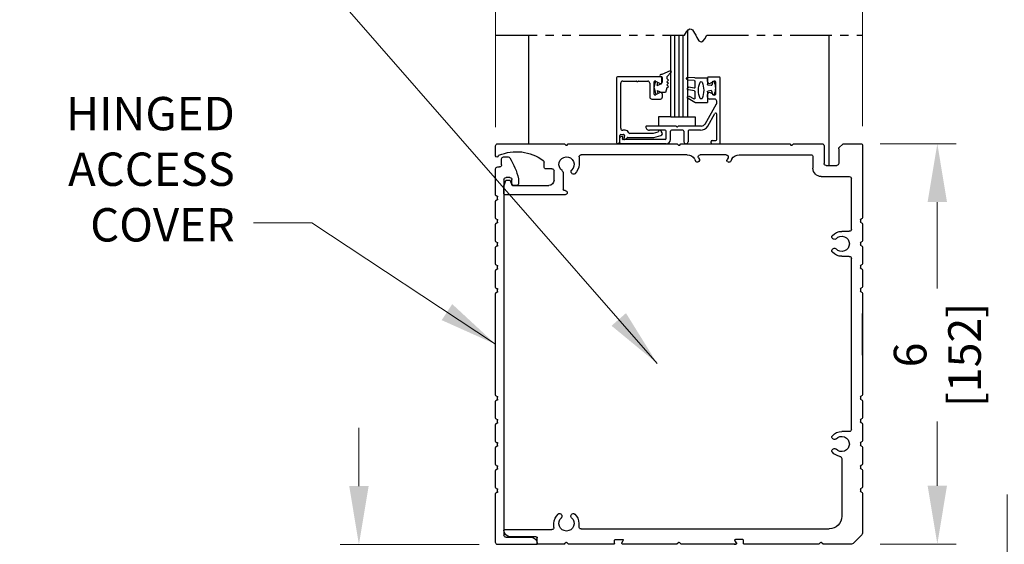
# Model space of a CAD drawing. Extents: x 0 to 60, y -1.5 to 81.5.
# Drawn here: x 36.2 to 51, y 54.1 to 62 of the extents above; entities that cross this region are included whole.
import ezdxf

# ---------------------------------------------------------------- set-up
doc = ezdxf.new("R2010")
doc.units = 0
doc.header["$MEASUREMENT"] = 0
doc.header["$PDMODE"] = 2
doc.linetypes.add('PHANTOM2', pattern=[1.25, 0.625, -0.125, 0.125, -0.125, 0.125, -0.125])
doc.layers.get('0').update_dxf_attribs({"linetype": 'CONTINUOUS'})
doc.layers.get('Defpoints').update_dxf_attribs({"linetype": 'CONTINUOUS'})
for name, color, linetype, lineweight in [('Dimension', 2, 'CONTINUOUS', 15), ('Object', 7, 'CONTINUOUS', 30), ('SECTION', 6, 'PHANTOM2', 25)]:
    doc.layers.add(name, color=color, linetype=linetype, lineweight=lineweight)
doc.styles.get("Standard").update_dxf_attribs({"font": 'arial.ttf'})
doc.dimstyles.new('Nabco Dimension Arch Style - Autocad', dxfattribs={"dimscale": 7, "dimtxt": 0.125, "dimasz": 0.125, "dimexe": 0.04, "dimexo": 0.04, "dimgap": 0.04, "dimtad": 0, "dimdec": 4, "dimzin": 4, "dimdsep": 46, "dimlunit": 5, "dimtxsty": 'Standard', "dimcen": 0, "dimclrd": 256, "dimclre": 256, "dimclrt": 256, "dimadec": 1, "dimazin": 1, "dimtm": 1e-09, "dimtfac": 1, "dimtdec": 4, "dimtofl": 0, "dimtmove": 0, "dimatfit": 3, "dimfxl": 0, "dimfrac": 2, "dimtolj": 1, "dimtzin": 4, "dimlwd": -1, "dimlwe": -1, "dimarcsym": 0})

# ---------------------------------------------------------------- blocks, each defined once
blk = doc.blocks.new('*D23')
at = {"layer": 'Defpoints', "color": 0}
for p in [(48.35, 66.099), (55.021, 66.099), (50.35, 36.135)]:
    blk.add_point(p, dxfattribs=at)
at = {"layer": 'Dimension'}
for p, q in [((48.63, 66.099), (55.301, 66.099)), ((55.021, 65.224), (55.021, 54.377)), ((55.021, 37.01), (55.021, 45.344)), ((50.63, 36.135), (55.301, 36.135))]:
    blk.add_line(p, q, dxfattribs=at)
for points in [[(54.875, 65.224), (55.167, 65.224), (55.021, 66.099)], [(54.875, 37.01), (55.167, 37.01), (55.021, 36.135)]]:
    blk.add_solid(points, dxfattribs=at)
at = {"layer": 'Dimension', "insert": (55.021, 49.86), "char_height": 0.49, "attachment_point": 5, "rotation": 90}
blk.add_mtext('\\A1;OVERALL FRAME HEIGHT', dxfattribs=at)
blk = doc.blocks.new('Sideload Cover')
at = {"layer": 'Object'}
for p, q in [((-0.031, 0.61), (-0.031, 0.031)), ((0.078, 0.156), (0.078, 0.531)), ((5.348, 0.312), (5.348, 0.276)), ((5.444, 0.343), (5.379, 0.343)), ((5.379, 0.245), (5.437, 0.245)), ((5.468, 0.214), (5.468, 0.156)), ((5.778, 0.12), (5.778, 0.186)), ((0, 0), (0.731, 0)), ((5.437, 0.125), (0.109, 0.125)), ((0.761, 0.03), (0.793, 0.03)), ((1.107, 0.03), (1.139, 0.03)), ((1.453, 0.03), (1.485, 0.03)), ((1.799, 0.03), (1.831, 0.03)), ((2.145, 0.03), (2.177, 0.03)), ((3.761, 0.03), (3.793, 0.03)), ((4.107, 0.03), (4.139, 0.03)), ((4.453, 0.03), (4.485, 0.03)), ((4.799, 0.03), (4.831, 0.03)), ((5.145, 0.03), (5.177, 0.03)), ((5.628, 0.031), (5.628, 0.059)), ((5.659, 0.09), (5.747, 0.089)), ((0.823, 0), (1.077, 0)), ((1.169, 0), (1.423, 0)), ((1.515, 0), (1.769, 0)), ((1.861, 0), (2.115, 0)), ((2.207, 0), (3.731, 0)), ((3.823, 0), (4.077, 0)), ((4.169, 0), (4.423, 0)), ((4.515, 0), (4.769, 0)), ((4.861, 0), (5.115, 0)), ((5.207, 0), (5.597, 0))]:
    blk.add_line(p, q, dxfattribs=at)
for centre, radius, start, end in [((-0.016, 0.61), 0.015, 89.9882, 180), ((-0.016, 0.531), 0.094, 0, 89.9882), ((5.379, 0.312), 0.031, 90, 180), ((5.444, 0.312), 0.031, 77.1225, 90), ((5.228, -0.633), 1, 57.6508, 77.1225), ((0.109, 0.156), 0.031, 180, 270), ((5.379, 0.276), 0.031, 180, 270), ((5.437, 0.214), 0.031, 0, 90), ((5.437, 0.156), 0.031, 270, 360), ((5.747, 0.186), 0.031, 360, 57.6508), ((0, 0.031), 0.031, 180, 270), ((0.731, 0.015), 0.015, 270, 0), ((0.761, 0.015), 0.015, 90, 180), ((0.793, 0.015), 0.015, 360, 90), ((0.823, 0.015), 0.015, 180, 270), ((1.077, 0.015), 0.015, 270, 0), ((1.107, 0.015), 0.015, 90, 180), ((1.139, 0.015), 0.015, 360, 90), ((1.169, 0.015), 0.015, 180, 270), ((1.423, 0.015), 0.015, 270, 0), ((1.453, 0.015), 0.015, 90, 180), ((1.485, 0.015), 0.015, 360, 90), ((1.515, 0.015), 0.015, 180, 270), ((1.769, 0.015), 0.015, 270, 0), ((1.799, 0.015), 0.015, 90, 180), ((1.831, 0.015), 0.015, 360, 90), ((1.861, 0.015), 0.015, 180, 270), ((2.115, 0.015), 0.015, 270, 0), ((2.145, 0.015), 0.015, 90, 180), ((2.177, 0.015), 0.015, 360, 90), ((2.207, 0.015), 0.015, 180, 270), ((3.731, 0.015), 0.015, 270, 0), ((3.761, 0.015), 0.015, 90, 180), ((3.793, 0.015), 0.015, 360, 90), ((3.823, 0.015), 0.015, 180, 270), ((4.077, 0.015), 0.015, 270, 0), ((4.107, 0.015), 0.015, 90, 180), ((4.139, 0.015), 0.015, 360, 90), ((4.169, 0.015), 0.015, 180, 270), ((4.423, 0.015), 0.015, 270, 0), ((4.453, 0.015), 0.015, 90, 180), ((4.485, 0.015), 0.015, 360, 90), ((4.515, 0.015), 0.015, 180, 270), ((4.769, 0.015), 0.015, 270, 0), ((4.799, 0.015), 0.015, 90, 180), ((4.831, 0.015), 0.015, 360, 90), ((4.861, 0.015), 0.015, 180, 270), ((5.115, 0.015), 0.015, 270, 0), ((5.145, 0.015), 0.015, 90, 180), ((5.177, 0.015), 0.015, 360, 90), ((5.207, 0.015), 0.015, 180, 270), ((5.597, 0.031), 0.031, 270, 359.9702), ((5.659, 0.059), 0.031, 89.9702, 179.9702), ((5.747, 0.12), 0.031, 269.9702, 0)]:
    blk.add_arc(centre, radius, start, end, dxfattribs=at)
blk = doc.blocks.new('*D24')
at = {"layer": 'Defpoints', "color": 0}
for p in [(48.85, 70.261), (43.35, 60.113), (48.85, 60.129)]:
    blk.add_point(p, dxfattribs=at)
at = {"layer": 'Dimension'}
for p, q in [((43.35, 60.393), (43.35, 70.541)), ((48.85, 60.409), (48.85, 70.541)), ((44.225, 70.261), (45.091, 70.261)), ((47.975, 70.261), (47.109, 70.261))]:
    blk.add_line(p, q, dxfattribs=at)
for points in [[(44.225, 70.407), (44.225, 70.115), (43.35, 70.261)], [(47.975, 70.407), (47.975, 70.115), (48.85, 70.261)]]:
    blk.add_solid(points, dxfattribs=at)
at = {"layer": 'Dimension', "insert": (46.1, 70.261), "char_height": 0.49, "attachment_point": 5}
blk.add_mtext('\\A1;5 1/2\\P[140]', dxfattribs=at)
blk = doc.blocks.new('*D25')
at = {"layer": 'Defpoints', "color": 0}
for p in [(48.835, 60.144), (49.974, 60.144), (48.835, 54.144)]:
    blk.add_point(p, dxfattribs=at)
at = {"layer": 'Dimension'}
for p, q in [((49.115, 60.144), (50.254, 60.144)), ((49.974, 59.269), (49.974, 57.973)), ((49.974, 55.019), (49.974, 55.982)), ((49.115, 54.144), (50.254, 54.144))]:
    blk.add_line(p, q, dxfattribs=at)
for points in [[(49.828, 59.269), (50.119, 59.269), (49.974, 60.144)], [(49.828, 55.019), (50.119, 55.019), (49.974, 54.144)]]:
    blk.add_solid(points, dxfattribs=at)
at = {"layer": 'Dimension', "insert": (49.974, 56.978), "char_height": 0.49, "attachment_point": 5, "rotation": 90}
blk.add_mtext('\\A1;6\\P[152]', dxfattribs=at)
blk = doc.blocks.new('*D32')
at = {"layer": 'Defpoints', "color": 0}
for p in [(46.975, 53.012), (46.997, 53.137), (52.133, 53.012)]:
    blk.add_point(p, dxfattribs=at)
at = {"layer": 'Dimension'}
for p, q in [((52.133, 54.012), (52.133, 55.607)), ((47.255, 53.012), (52.413, 53.012)), ((47.277, 53.137), (52.413, 53.137)), ((52.133, 52.137), (52.133, 51.262))]:
    blk.add_line(p, q, dxfattribs=at)
for points in [[(51.987, 54.012), (52.279, 54.012), (52.133, 53.137)], [(51.987, 52.137), (52.279, 52.137), (52.133, 53.012)]]:
    blk.add_solid(points, dxfattribs=at)
at = {"layer": 'Dimension', "insert": (52.133, 56.311), "char_height": 0.49, "attachment_point": 5, "rotation": 90}
blk.add_mtext('\\A1;1/8\\P[3]', dxfattribs=at)
blk = doc.blocks.new('*D27')
at = {"layer": 'Defpoints', "color": 0}
for p in [(46.997, 53.137), (46.877, 51.877), (51.019, 51.877)]:
    blk.add_point(p, dxfattribs=at)
at = {"layer": 'Dimension'}
for p, q in [((51.019, 54.012), (51.019, 54.887)), ((47.277, 53.137), (51.299, 53.137)), ((47.157, 51.877), (51.299, 51.877)), ((51.019, 51.002), (51.019, 50.127))]:
    blk.add_line(p, q, dxfattribs=at)
for points in [[(50.873, 54.012), (51.165, 54.012), (51.019, 53.137)], [(50.873, 51.002), (51.165, 51.002), (51.019, 51.877)]]:
    blk.add_solid(points, dxfattribs=at)
at = {"layer": 'Dimension', "insert": (51.019, 48.091), "char_height": 0.49, "attachment_point": 5, "rotation": 90}
blk.add_mtext('\\A1;{\\H0.7x;\\S5#8;} Minimum\\P[16]', dxfattribs=at)
blk = doc.blocks.new('*D28')
at = {"layer": 'Defpoints', "color": 0}
for p in [(43.381, 54.137), (41.3, 53.012), (45.225, 53.012)]:
    blk.add_point(p, dxfattribs=at)
at = {"layer": 'Dimension'}
for p, q in [((41.3, 55.012), (41.3, 55.887)), ((43.101, 54.137), (41.02, 54.137)), ((44.945, 53.012), (41.02, 53.012)), ((41.3, 52.137), (41.3, 51.262))]:
    blk.add_line(p, q, dxfattribs=at)
for points in [[(41.155, 55.012), (41.446, 55.012), (41.3, 54.137)], [(41.155, 52.137), (41.446, 52.137), (41.3, 53.012)]]:
    blk.add_solid(points, dxfattribs=at)
at = {"layer": 'Dimension', "insert": (41.3, 50.273), "char_height": 0.49, "attachment_point": 5, "rotation": 90}
blk.add_mtext('\\A1;1 1/8\\P[29]', dxfattribs=at)
blk = doc.blocks.new('A$C4CCE6B81')
for p, q in [((-0.31, 1.485), (-0.31, 0.392)), ((0.747, 1.475), (0.725, 1.497)), ((0.779, 1.497), (0.757, 1.475)), ((2.405, 1.5), (0.786, 1.5)), ((2.435, 1.475), (2.412, 1.497)), ((2.468, 1.497), (2.445, 1.475)), ((4.094, 1.5), (2.475, 1.5)), ((4.123, 1.475), (4.101, 1.497)), ((4.155, 1.497), (4.133, 1.475)), ((5.159, 1.5), (4.162, 1.5)), ((0.044, 1.425), (0.044, 1.206)), ((0.266, 1.469), (0.266, 1.206)), ((1.538, 1.334), (0.463, 1.334)), ((1.731, 1.334), (2.123, 1.334)), ((2.317, 1.334), (3.908, 1.334)), ((5.19, 1.318), (5.19, 1.469)), ((0.432, 1.303), (0.432, 1.133)), ((1.646, 1.271), (1.668, 1.233)), ((1.713, 1.236), (1.695, 1.226)), ((1.705, 1.289), (1.72, 1.263)), ((2.149, 1.289), (2.134, 1.263)), ((2.142, 1.236), (2.159, 1.226)), ((2.209, 1.271), (2.186, 1.233)), ((3.939, 1.303), (3.939, 1.19)), ((4.464, 1.155), (4.464, 1.224)), ((0.234, 1.174), (0.076, 1.174)), ((4.05, 1.057), (4.056, 1.067)), ((4.179, 1.071), (4.179, 0.928)), ((4.314, 0.955), (4.314, 1.093)), ((4.345, 1.124), (4.433, 1.124)), ((-0.144, 0.219), (-0.144, 0.977)), ((0.307, 1.008), (-0.113, 1.008)), ((4.179, 0.928), (4.179, 0.813)), ((4.974, 0.949), (4.949, 0.881)), ((5.027, 0.955), (4.983, 0.955)), ((5.064, 0.875), (5.037, 0.949)), ((4.148, 0.798), (4.164, 0.798)), ((4.939, 0.875), (4.394, 0.875)), ((5.065, 0.755), (5.065, 0.872)), ((4.148, 0.735), (5.045, 0.735)), ((-0.31, 0.3), (-0.31, 0.046)), ((-0.28, 0.362), (-0.28, 0.33)), ((-0.113, 0.187), (0, 0.187)), ((-0.28, 0.016), (-0.28, -0.016)), ((0.123, 0.071), (0.133, 0.077)), ((-0.31, -0.046), (-0.31, -0.3)), ((0.133, -0.077), (0.123, -0.071)), ((-0.144, -2.782), (-0.144, -0.219)), ((-0.113, -0.188), (0, -0.188)), ((-0.31, -0.392), (-0.31, -0.646)), ((-0.28, -0.33), (-0.28, -0.362)), ((-0.31, -0.738), (-0.31, -2.262)), ((-0.28, -0.676), (-0.28, -0.708)), ((-0.31, -1.667), (-0.31, -1.043)), ((-0.31, -2.354), (-0.31, -2.608)), ((-0.28, -2.292), (-0.28, -2.324)), ((-0.28, -2.638), (-0.28, -2.67)), ((-0.31, -2.7), (-0.31, -2.954)), ((-0.113, -2.813), (0, -2.813)), ((0.123, -2.929), (0.133, -2.923)), ((-0.31, -3.046), (-0.31, -3.3)), ((-0.28, -2.984), (-0.28, -3.016)), ((0.133, -3.077), (0.123, -3.071)), ((0, -3.216), (0, -4.084)), ((-0.31, -3.392), (-0.31, -3.646)), ((-0.28, -3.33), (-0.28, -3.362)), ((-0.28, -3.676), (-0.28, -3.708)), ((-0.28, -3.676), (-0.28, -3.708)), ((-0.31, -3.738), (-0.31, -4.338)), ((4.057, -4.067), (4.051, -4.057)), ((4.205, -4.057), (4.199, -4.067)), ((3.91, -4.272), (0.187, -4.272)), ((3.94, -4.242), (3.94, -4.19)), ((4.315, -4.251), (4.315, -4.19)), ((-0.301, -4.359), (-0.169, -4.491)), ((5.055, -4.282), (4.346, -4.282)), ((4.565, -4.49), (4.565, -4.406)), ((4.58, -4.391), (4.971, -4.391)), ((5.065, -4.297), (5.065, -4.292)), ((-0.148, -4.5), (0.277, -4.5)), ((0.285, -4.497), (0.307, -4.475)), ((0.316, -4.475), (0.338, -4.497)), ((0.345, -4.5), (1.464, -4.5)), ((1.474, -4.49), (1.474, -4.442)), ((1.484, -4.432), (1.595, -4.432)), ((1.594, -4.464), (1.58, -4.488)), ((1.584, -4.48), (1.603, -4.447)), ((1.615, -4.5), (1.587, -4.5)), ((1.596, -4.5), (2.405, -4.5)), ((2.412, -4.497), (2.435, -4.475)), ((2.445, -4.475), (2.468, -4.497)), ((2.475, -4.5), (3.284, -4.5)), ((3.296, -4.48), (3.277, -4.447)), ((3.396, -4.432), (3.285, -4.432)), ((3.296, -4.49), (3.293, -4.495)), ((3.406, -4.49), (3.406, -4.442)), ((3.416, -4.5), (4.094, -4.5)), ((4.101, -4.497), (4.123, -4.475)), ((4.133, -4.475), (4.155, -4.497)), ((4.162, -4.5), (4.555, -4.5))]:
    blk.add_line(p, q)
for centre, radius, start, end in [((-0.295, 1.485), 0.015, 90, 180), ((0.718, 1.49), 0.01, 44.8152, 90), ((0.786, 1.49), 0.01, 90, 135.1848), ((2.405, 1.49), 0.01, 45, 90), ((2.475, 1.49), 0.01, 90, 135), ((4.094, 1.49), 0.01, 45, 90), ((4.162, 1.49), 0.01, 90, 135), ((5.159, 1.469), 0.031, 0, 90), ((0.463, 1.303), 0.0312, 90, 180), ((0.752, 1.48), 0.007, 224.8152, 315.1848), ((1.538, 1.209), 0.125, 30, 90), ((1.731, 1.304), 0.03, 90, 210), ((2.123, 1.304), 0.03, 330, 90), ((2.317, 1.209), 0.125, 90, 150), ((2.44, 1.48), 0.00735, 225, 315), ((3.908, 1.303), 0.031, 0, 90), ((4.128, 1.48), 0.007, 225, 315), ((4.876, 0.712), 0.669, 66.7322, 126.6384), ((0.076, 1.206), 0.0312, 180, 270), ((0.234, 1.206), 0.0312, 270, 0), ((1.685, 1.243), 0.02, 210, 300), ((1.703, 1.253), 0.02, 300, 30), ((2.152, 1.253), 0.02, 150, 240), ((2.169, 1.243), 0.02, 240, 330), ((4.127, 1.19), 0.187, 180, 228.5751), ((4.127, 1.19), 0.114, 304.9602, 227.6553), ((4.495, 1.224), 0.031, 126.6384, 180), ((5.134, 1.312), 0.016, 9.3464, 66.7322), ((5.17, 1.318), 0.02, 189.3464, 0), ((0.307, 1.133), 0.125, 270, 0), ((4.023, 1.073), 0.031, 228.5751, 330), ((4.029, 1.083), 0.031, 330, 47.6553), ((4.21, 1.071), 0.031, 124.9602, 180), ((4.345, 1.093), 0.031, 90, 180), ((4.433, 1.155), 0.031, 270, 0), ((-0.113, 0.977), 0.0312, 90, 180), ((4.394, 0.955), 0.08, 180, 270), ((4.983, 0.945), 0.01, 90, 159.444), ((5.027, 0.945), 0.01, 20.6252, 90), ((4.148, 0.766), 0.0313, 90, 180), ((4.148, 0.766), 0.0313, 180, 270), ((4.164, 0.813), 0.015, 270, 0), ((4.939, 0.885), 0.01, 270, 339.444), ((5.045, 0.755), 0.02, 270, 0), ((5.055, 0.872), 0.01, 0, 20.6252), ((-0.295, 0.392), 0.015, 180, 270), ((-0.295, 0.3), 0.015, 90, 180), ((-0.295, 0.362), 0.015, 0, 90), ((-0.295, 0.33), 0.015, 270, 0), ((-0.113, 0.219), 0.031, 180, 270), ((0, 0), 0.187, 41.4249, 90), ((-0.295, 0.046), 0.015, 180, 270), ((-0.295, 0.016), 0.015, 0, 90), ((0, 0), 0.114, 42.3447, 317.6553), ((0.107, 0.098), 0.031, 222.3447, 300), ((0.117, 0.104), 0.031, 300, 41.4249), ((-0.295, -0.046), 0.015, 90, 180), ((-0.295, -0.016), 0.015, 270, 0), ((0, 0), 0.187, 270, 318.5751), ((0.107, -0.098), 0.031, 60, 137.6553), ((0.117, -0.104), 0.031, 318.5751, 60), ((-0.113, -0.219), 0.031, 90, 180), ((-0.295, -0.3), 0.015, 180, 270), ((-0.295, -0.392), 0.015, 90, 180), ((-0.295, -0.33), 0.015, 0, 90), ((-0.295, -0.362), 0.015, 270, 0), ((-0.295, -0.646), 0.015, 180, 270), ((-0.295, -0.738), 0.015, 90, 180), ((-0.295, -0.676), 0.015, 0, 90), ((-0.295, -0.708), 0.015, 270, 0), ((-0.295, -2.262), 0.015, 180, 270), ((-0.295, -2.354), 0.015, 90, 180), ((-0.295, -2.292), 0.015, 0, 90), ((-0.295, -2.324), 0.015, 270, 0), ((-0.295, -2.608), 0.015, 180, 270), ((-0.295, -2.638), 0.015, 0, 90), ((-0.295, -2.7), 0.015, 90, 180), ((-0.295, -2.67), 0.015, 270, 0), ((-0.113, -2.782), 0.031, 180, 270), ((0, -3), 0.114, 42.3447, 317.6553), ((0, -3), 0.187, 41.4249, 90), ((0.107, -2.902), 0.031, 222.3447, 300), ((0.117, -2.896), 0.031, 300, 41.4249), ((-0.295, -2.954), 0.015, 180, 270), ((-0.295, -3.046), 0.015, 90, 180), ((-0.295, -2.984), 0.015, 0, 90), ((-0.295, -3.016), 0.015, 270, 0), ((0.107, -3.098), 0.031, 60, 137.6553), ((0.117, -3.104), 0.031, 318.5751, 60), ((0.031, -3.216), 0.031, 98.1564, 180), ((0, -3), 0.187, 278.1564, 318.5751), ((-0.295, -3.3), 0.015, 180, 270), ((-0.295, -3.392), 0.015, 90, 180), ((-0.295, -3.33), 0.015, 0, 90), ((-0.295, -3.362), 0.015, 270, 0), ((-0.295, -3.646), 0.015, 180, 270), ((-0.295, -3.646), 0.015, 180, 270), ((-0.295, -3.676), 0.015, 0, 90), ((-0.295, -3.676), 0.015, 0, 90), ((-0.295, -3.738), 0.015, 90, 180), ((-0.295, -3.708), 0.015, 270, 0), ((0.187, -4.084), 0.188, 180, 270), ((4.128, -4.19), 0.187, 131.4249, 180), ((4.024, -4.073), 0.031, 30, 131.4249), ((4.128, -4.19), 0.114, 132.3447, 47.6553), ((4.03, -4.083), 0.031, 312.3447, 30), ((4.226, -4.083), 0.031, 150, 227.6553), ((4.232, -4.073), 0.031, 48.5751, 150), ((4.128, -4.19), 0.187, 0, 48.5751), ((3.91, -4.242), 0.03, 270, 0), ((4.346, -4.251), 0.031, 180, 270), ((-0.28, -4.338), 0.03, 180, 225), ((4.58, -4.406), 0.015, 90, 180), ((4.971, -4.297), 0.094, 270, 0), ((5.055, -4.292), 0.01, 0, 90), ((-0.148, -4.47), 0.03, 225, 270), ((0.277, -4.49), 0.01, 270, 315.1848), ((0.311, -4.48), 0.007, 44.8152, 135.1848), ((0.345, -4.49), 0.01, 224.8152, 270), ((1.464, -4.49), 0.01, 270, 0), ((1.484, -4.442), 0.01, 90, 180), ((1.587, -4.492), 0.008, 150, 270), ((1.595, -4.442), 0.01, 330, 90), ((2.405, -4.49), 0.01, 270, 315), ((2.44, -4.48), 0.00735, 45, 135), ((2.475, -4.49), 0.01, 225, 270), ((3.285, -4.442), 0.01, 90, 210), ((3.284, -4.49), 0.01, 270, 330), ((3.287, -4.485), 0.01, 330, 30), ((3.396, -4.442), 0.01, 0, 90), ((3.416, -4.49), 0.01, 180, 270), ((4.094, -4.49), 0.01, 270, 315), ((4.128, -4.48), 0.007, 45, 135), ((4.162, -4.49), 0.01, 225, 270), ((4.555, -4.49), 0.01, 270, 0)]:
    blk.add_arc(centre, radius, start, end)
at = {"layer": 'Object'}
for p, q in [((-0.031, 1.5), (-0.295, 1.5)), ((0.035, 1.447), (-0.009, 1.491)), ((0.718, 1.5), (0.297, 1.5))]:
    blk.add_line(p, q, dxfattribs=at)
for centre, start, end in [((-0.031, 1.469), 45, 90), ((0.297, 1.469), 90, 180), ((0.013, 1.425), 0, 45)]:
    blk.add_arc(centre, 0.0312, start, end, dxfattribs=at)
blk = doc.blocks.new('14-2315')
for p, q in [((10.08, 7.043), (10.071, 7.146)), ((10.119, 7.052), (10.111, 7.15)), ((10.234, 7.055), (10.22, 7.133)), ((10.275, 7.051), (10.259, 7.139)), ((10.395, 7.058), (10.356, 7.126)), ((10.449, 7.045), (10.39, 7.146)), ((10.08, 7.043), (10.08, 6.855)), ((10.129, 7.043), (10.224, 7.043)), ((10.285, 7.043), (10.386, 7.043)), ((10.45, 7.04), (10.45, 6.855)), ((10.08, 6.855), (10.178, 6.855)), ((10.194, 6.799), (10.188, 6.846)), ((10.27, 6.799), (10.276, 6.846)), ((10.286, 6.855), (10.45, 6.855)), ((10.134, 6.774), (10.187, 6.788)), ((10.33, 6.774), (10.277, 6.788))]:
    blk.add_line(p, q)
for centre, radius, start, end in [((10.091, 7.148), 0.02, 5, 185), ((10.24, 7.136), 0.02, 10, 190), ((10.373, 7.136), 0.02, 30, 210), ((10.129, 7.053), 0.01, 185, 270), ((10.15, 6.949), 0.015, 113.5565, 246.4435), ((10.265, 6.685), 0.303, 66.4435, 113.5565), ((10.224, 7.053), 0.01, 270, 10), ((10.285, 7.053), 0.01, 190, 270), ((10.386, 7.053), 0.01, 270, 30), ((10.38, 6.949), 0.015, 293.5565, 66.4435), ((10.44, 7.04), 0.01, 0, 30), ((10.44, 7.04), 0.01, 0, 30), ((10.265, 7.213), 0.303, 246.4435, 293.5565), ((10.178, 6.845), 0.01, 8, 90), ((10.184, 6.798), 0.01, 285, 8), ((10.279, 6.798), 0.01, 172, 255), ((10.286, 6.845), 0.01, 90, 172), ((10.137, 6.765), 0.01, 105, 246.682), ((10.232, 6.985), 0.25, 246.682, 293.318), ((10.327, 6.765), 0.01, 293.3179, 75)]:
    blk.add_arc(centre, radius, start, end)
blk = doc.blocks.new('14-2337')
for p, q in [((-0.175, 0.918), (-0.175, 0.97)), ((0, 0.985), (-0.16, 0.985)), ((-0.073, 0.923), (-0.129, 0.891)), ((-0.05, 0.729), (-0.05, 0.91)), ((0.015, 0), (0.015, 0.97)), ((-0.073, 0.716), (-0.129, 0.748)), ((-0.175, 0.685), (-0.175, 0.721)), ((-0.066, 0.654), (-0.144, 0.654)), ((-0.035, 0.589), (-0.035, 0.623)), ((-0.211, 0.28), (-0.037, 0.582)), ((-0.171, 0.25), (-0.063, 0.437)), ((-0.035, 0.05), (-0.035, 0.429)), ((-0.649, 0.249), (-1.084, 0.249)), ((-0.808, 0.187), (-1.041, 0.187)), ((-0.792, 0.063), (-0.792, 0.171)), ((-0.73, 0.047), (-0.73, 0.171)), ((-0.543, 0.187), (-0.714, 0.187)), ((-0.636, 0.242), (-0.638, 0.245)), ((-0.622, 0.242), (-0.619, 0.245)), ((-0.265, 0.249), (-0.608, 0.249)), ((-0.528, 0.172), (-0.528, 0.016)), ((-0.466, 0.172), (-0.466, 0.016)), ((-0.279, 0.187), (-0.451, 0.187)), ((-1.487, 0), (-1.487, 0.073)), ((-1.449, 0.093), (-1.474, 0.089)), ((-1.447, 0.055), (-1.441, 0.085)), ((-0.808, 0.047), (-1.44, 0.047)), ((-0.121, 0), (-0.121, 0.02)), ((-0.106, 0.035), (-0.05, 0.035)), ((-0.792, -0.015), (-1.472, -0.015)), ((-0.106, -0.015), (0, -0.015))]:
    blk.add_line(p, q)
for centre, radius, start, end in [((-0.16, 0.97), 0.015, 90, 180), ((-0.144, 0.918), 0.031, 180, 300), ((-0.065, 0.91), 0.015, 0, 120), ((0, 0.97), 0.015, 0, 90), ((-0.144, 0.721), 0.031, 60, 180), ((-0.144, 0.685), 0.031, 180, 270), ((-0.065, 0.729), 0.015, 240, 0), ((-0.066, 0.623), 0.031, 0, 90), ((-0.05, 0.429), 0.015, 0, 150), ((-0.05, 0.589), 0.015, 330, 0), ((-1.084, 0.233), 0.016, 90, 200.3544), ((-1.041, 0.249), 0.062, 200.3544, 270), ((-0.808, 0.171), 0.016, 0, 90), ((-0.714, 0.171), 0.016, 90, 180), ((-0.649, 0.234), 0.015, 45, 90), ((-0.629, 0.249), 0.01, 225, 315), ((-0.608, 0.234), 0.015, 90, 135), ((-0.543, 0.172), 0.015, 0, 90), ((-0.451, 0.172), 0.015, 90, 180), ((-0.279, 0.312), 0.125, 270, 330), ((-0.265, 0.311), 0.062, 270, 330), ((-1.471, 0.073), 0.016, 100, 180), ((-1.472, 0), 0.015, 180, 270), ((-1.448, 0.086), 0.007, 350, 100), ((-1.44, 0.054), 0.007, 170, 270), ((-0.808, 0.063), 0.016, 270, 0), ((-0.792, 0.047), 0.062, 270, 0), ((-0.497, 0.016), 0.031, 180, 0), ((-0.106, 0.02), 0.015, 90, 180), ((-0.106, 0), 0.015, 180, 270), ((-0.05, 0.05), 0.015, 270, 0), ((0, 0), 0.015, 270, 0)]:
    blk.add_arc(centre, radius, start, end)
at = {"layer": 'Object', "xscale": -1, "rotation": 90}
blk.add_blockref('14-2315', (6.68, 11.051), dxfattribs=at)

msp = doc.modelspace()

# ---------------------------------------------------------------- linework, layer by layer
for p, q in [((45.16381, 61.12972), (45.16381, 60.15972)), ((45.83681, 61.14472), (45.17881, 61.14472)), ((45.85181, 61.07772), (45.85181, 61.12972)), ((45.22581, 60.37572), (45.22581, 61.05172)), ((45.25681, 61.08272), (45.45787, 61.08272)), ((45.49274, 61.08272), (45.63081, 61.08272)), ((45.66181, 61.05172), (45.66181, 60.84472)), ((45.72681, 60.88823), (45.72681, 61.07021)), ((45.74931, 61.08321), (45.80531, 61.05087)), ((45.80531, 60.90757), (45.74931, 60.87524)), ((45.85181, 60.84472), (45.85181, 60.88072)), ((45.69281, 60.81372), (45.82081, 60.81372)), ((45.21381, 60.19134), (45.21381, 60.26772)), ((45.22881, 60.28272), (45.26799, 60.28272)), ((45.29175, 60.34472), (45.25681, 60.34472)), ((45.28276, 60.26512), (45.27391, 60.21494)), ((45.71067, 60.29872), (45.36223, 60.29872)), ((45.78224, 60.31737), (45.71455, 60.29923)), ((45.72272, 60.23723), (45.82883, 60.26567)), ((45.33245, 60.23672), (45.71883, 60.23672))]:
    msp.add_line(p, q)
for centre, radius, start, end in [((45.17881, 61.12972), 0.015, 90, 180), ((45.83681, 61.12972), 0.015, 0, 90), ((45.25681, 61.05172), 0.031, 90, 180), ((45.45787, 61.06772), 0.015, 40.705707, 90), ((45.47531, 61.08272), 0.008, 220.705707, 319.294293), ((45.49274, 61.06772), 0.015, 90, 139.294293), ((45.63081, 61.05172), 0.031, 0, 90), ((45.74181, 61.07021), 0.015, 60, 180), ((45.82081, 61.07772), 0.031, 240, 0), ((45.69281, 60.84472), 0.031, 180, 270), ((45.74181, 60.88823), 0.015, 180, 300), ((45.82081, 60.88072), 0.031, 0, 120), ((45.82081, 60.84472), 0.031, 270, 0), ((45.22881, 60.26772), 0.015, 90, 180), ((45.25681, 60.37572), 0.031, 180, 270), ((45.26799, 60.26772), 0.015, 350, 90), ((45.29175, 60.28272), 0.062, 23.740655, 90), ((45.36223, 60.31372), 0.015, 203.740655, 270), ((45.71067, 60.31372), 0.015, 270, 285), ((45.77836, 60.33186), 0.015, 285, 349.623066), ((45.81278, 60.32555), 0.02, 13.151428, 169.623067), ((45.82081, 60.29561), 0.031, 285, 55.494034), ((45.84687, 60.33352), 0.015, 193.151429, 235.494034), ((45.17881, 60.15972), 0.015, 180, 295.376933), ((45.16381, 60.19134), 0.05, 295.376934, 360), ((45.28081, 60.21372), 0.007, 170, 280.930092), ((45.27019, 60.2687), 0.063, 280.930092, 322.960857), ((45.33245, 60.22172), 0.015, 90, 142.960856), ((45.71883, 60.25172), 0.015, 270, 285)]:
    msp.add_arc(centre, radius, start, end)
at = {"layer": 'Object'}
for p, q in [((43.85047, 60.14355), (43.85047, 61.76855)), ((45.97552, 60.54513), (45.97552, 61.76855)), ((46.03802, 60.54513), (46.03802, 61.76855)), ((46.10052, 60.54513), (46.10052, 61.76855)), ((46.16302, 60.54513), (46.16302, 61.76855)), ((46.22552, 61.83445), (46.22552, 60.54513)), ((48.35047, 59.81792), (48.35047, 61.76855)), ((45.84362, 61.18011), (45.82663, 61.18011)), ((45.84362, 61.14826), (45.82663, 61.14826)), ((45.96714, 61.23511), (45.84362, 61.18011)), ((45.84362, 61.04612), (45.84362, 61.14826)), ((45.98364, 61.21592), (45.91597, 61.14826)), ((45.91597, 61.14826), (45.91597, 61.11939)), ((45.72681, 60.97922), (45.75395, 61.08052)), ((45.77056, 61.01533), (45.78347, 61.06348)), ((45.77056, 61.01533), (45.84362, 61.04612)), ((45.91597, 61.11939), (45.94252, 61.09603)), ((45.91597, 61.07267), (45.94252, 61.09603)), ((45.91597, 61.07267), (45.94252, 61.04931)), ((45.91597, 61.02594), (45.94252, 61.04931)), ((45.91597, 61.02594), (45.94252, 61.00258)), ((45.91597, 60.97922), (45.94252, 61.00258)), ((45.72681, 60.97922), (45.75395, 60.87792)), ((45.77056, 60.94312), (45.78347, 60.89496)), ((45.77056, 60.94312), (45.84362, 60.91232)), ((45.89804, 60.91232), (45.84362, 60.91232)), ((45.91597, 60.97922), (45.89804, 60.91232)), ((45.79246, 60.54513), (45.79246, 60.40755)), ((45.97552, 60.54513), (45.79246, 60.54513)), ((45.97552, 60.54513), (46.22552, 60.54513)), ((46.22552, 60.54513), (46.34402, 60.54513)), ((46.34402, 60.54513), (46.34402, 60.40755))]:
    msp.add_line(p, q, dxfattribs=at)
for centre, radius, start, end in [((45.82663, 61.16418), 0.01593, 90, 270), ((45.97423, 61.22452), 0.01274, 312.442369, 123.829626)]:
    msp.add_arc(centre, radius, start, end, dxfattribs=at)
at = {"layer": 'SECTION'}
for p, q in [((43.35047, 61.76855), (46.1838, 61.76855)), ((46.51713, 61.76855), (48.85047, 61.76855))]:
    msp.add_line(p, q, dxfattribs=at)
msp.add_lwpolyline([(46.1838, 61.76855), (46.21317, 61.81982), (46.23914, 61.85058), (46.26217, 61.86376), (46.28276, 61.8623), (46.30139, 61.84911), (46.31856, 61.82714), (46.33476, 61.79931), (46.35047, 61.76855), (46.36617, 61.73778), (46.38237, 61.70995), (46.39954, 61.68798), (46.41817, 61.6748), (46.43876, 61.67333), (46.46179, 61.68651), (46.48776, 61.71728), (46.51713, 61.76855)], dxfattribs=at)

# ---------------------------------------------------------------- block references
at = {"layer": 'Object', "extrusion": (0, 0, -1), "xscale": -1, "zscale": -1}
msp.add_blockref('14-2337', (-46.70101, 60.15855), dxfattribs=at)
at = {"layer": 'Object', "xscale": -1}
msp.add_blockref('A$C4CCE6B81', (48.54047, 58.64355), dxfattribs=at)
at = {"layer": 'Object', "xscale": -1, "rotation": 270}
msp.add_blockref('Sideload Cover', (43.35047, 54.16839), dxfattribs=at)

# ---------------------------------------------------------------- texts
at = {"layer": 'Dimension', "insert": (39.43879, 58.52234), "char_height": 0.5, "attachment_point": 9}
msp.add_mtext('HINGED\\PACCESS  \\PCOVER', dxfattribs=at)

# ---------------------------------------------------------------- dimensions: what is measured, and where the dimension line sits
at = {"layer": 'Dimension'}
for base, p1, p2, angle, text, picture, middle in [((48.85047, 70.26113), (43.35047, 60.11255), (48.85047, 60.12855), 0, '<>\\P[140]', '*D24', (46.10047, 70.26113)), ((55.02093, 66.09898), (50.34993, 36.13496), (48.35047, 66.09898), 90, 'OVERALL FRAME HEIGHT', '*D23', (55.02093, 49.86028)), ((49.97361, 60.14355), (48.83547, 54.14355), (48.83547, 60.14355), 90, '<>\\P[152]', '*D25', (49.97361, 56.97767)), ((52.13282, 53.01239), (46.99747, 53.13739), (46.97545, 53.01239), 90, '<>\\P[3]', '*D32', (52.13282, 56.31055)), ((41.30045, 53.01239), (43.38147, 54.13739), (45.22548, 53.01239), 90, '<>\\P[29]', '*D28', (41.30045, 50.27318)), ((51.01873, 51.87739), (46.99747, 53.13739), (46.87748, 51.87739), 90, '{\\H0.7x;\\S5#8;} Minimum\\P[16]', '*D27', (51.01873, 48.0909))]:
    dim = msp.add_linear_dim(base=base, p1=p1, p2=p2, angle=angle, text=text, dimstyle='Nabco Dimension Arch Style - Autocad', override={"dimtxt": 0.07, "dimpost": '\\X'}, dxfattribs=at)
    dim.commit()
    dim.dimension.update_dxf_attribs({"geometry": picture, "text_midpoint": middle, "dimtype": 160})

# ---------------------------------------------------------------- leaders
at = {"layer": 'Dimension', "annotation_type": 0, "has_hookline": 1, "hookline_direction": 1}
for points, text_width in [([(45.7725, 56.85153), (40.89404, 62.43138), (40.01904, 62.43138)], 8.9751), ([(43.35047, 57.13739), (40.59379, 58.95984), (39.71879, 58.95984)], 2.83799)]:
    msp.add_leader(points, dimstyle='Nabco Dimension Arch Style - Autocad', override={"dimgap": 0.04, "dimtad": 0}, dxfattribs=dict(at, text_width=text_width))

doc.saveas('drawing.dxf')
